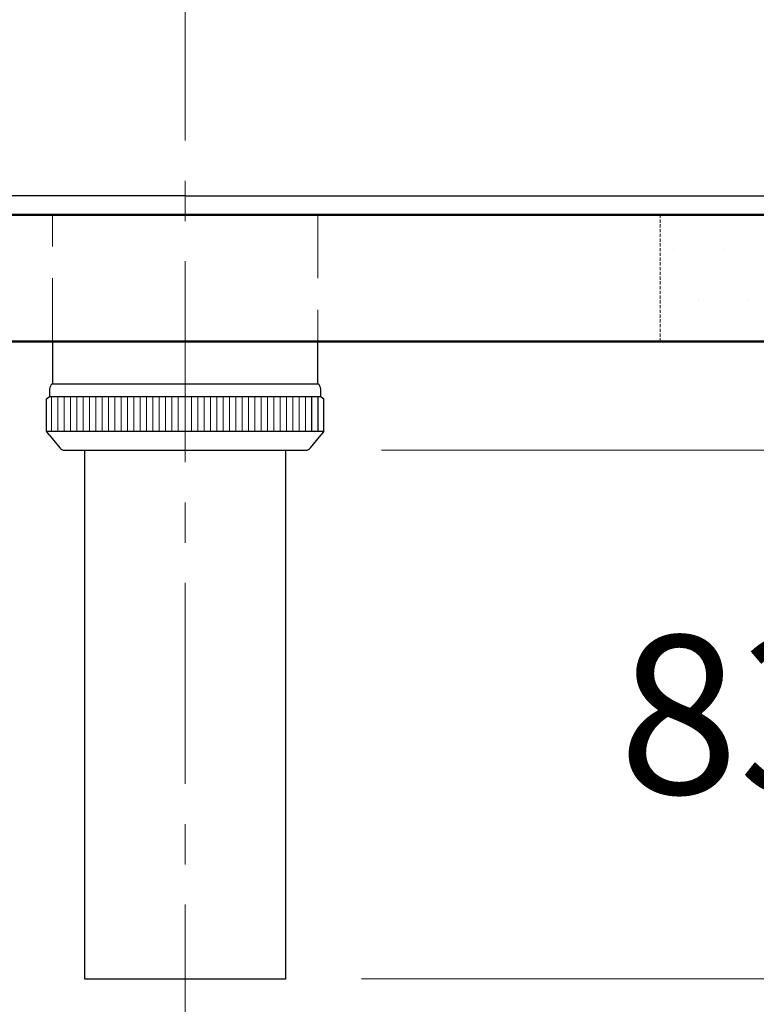
# Model space of a CAD drawing. Units: millimetres. Extents: x 2460 to 4460, y -6046 to -3176.
# Drawn here: x 3041 to 3157, y -5390 to -5234 of the extents above; entities that cross this region are included whole.
import ezdxf

# ---------------------------------------------------------------- set-up
doc = ezdxf.new("R2010")
doc.units = ezdxf.units.MM
doc.linetypes.add('CENTER', pattern=[50.8, 31.75, -6.35, 6.35, -6.35])
doc.linetypes.add('DASHED', pattern=[0.75, 0.5, -0.25])
for name, color, linetype, lineweight in [('中心線', 2, 'CENTER', 5), ('施工尺寸線', 1, 'DASHED', 40), ('標註線', 7, 'Continuous', 9), ('牆壁線', 4, 'Continuous', 50)]:
    doc.layers.add(name, color=color, linetype=linetype, lineweight=lineweight)
doc.layers.add('繪圖線', color=7, linetype='Continuous')
doc.layers.get('0').off()
doc.styles.get("Standard").update_dxf_attribs({"font": 'msjh.ttf', "height": 25})
doc.dimstyles.get("Standard").update_dxf_attribs({"dimtxt": 25, "dimasz": 10, "dimexe": 0, "dimexo": 12, "dimgap": 5, "dimtad": 0, "dimtih": 1, "dimtoh": 1, "dimdec": 1, "dimdsep": 46, "dimtxsty": 'Standard', "dimblk": 'OPEN30', "dimcen": 0.09, "dimadec": 0, "dimazin": 2, "dimtfac": 1, "dimtdec": 1, "dimtofl": 0, "dimtmove": 1, "dimatfit": 3, "dimldrblk": 'OPEN30', "dimfxl": 0, "dimtolj": 1, "dimtzin": 0, "dimlwe": 9, "dimarcsym": 0})

# ---------------------------------------------------------------- blocks, each defined once
blk = doc.blocks.new('_OPEN30')
at = {"color": 0, "linetype": 'ByBlock'}
for p, q in [((-1, 0.268), (0, 0)), ((0, 0), (-1, -0.268)), ((0, 0), (-1, 0))]:
    blk.add_line(p, q, dxfattribs=at)
blk = doc.blocks.new('*D14')
at = {"layer": '標註線', "color": 0, "lineweight": 9}
for p, q in [((2860.24, -5274.08), (2860.24, -5519.71)), ((3273.24, -5274.08), (3273.24, -5519.71))]:
    blk.add_line(p, q, dxfattribs=at)
at = {"layer": '標註線', "color": 0, "lineweight": -2}
for p, q in [((2870.24, -5519.71), (3034.37, -5519.71)), ((3263.24, -5519.71), (3099.1, -5519.71))]:
    blk.add_line(p, q, dxfattribs=at)
at = {"layer": '標註線', "color": 0, "lineweight": -2, "xscale": 10, "yscale": 10, "zscale": 10, "rotation": 180}
blk.add_blockref('_OPEN30', (2860.24, -5519.71), dxfattribs=at)
at = {"layer": '標註線', "color": 0, "lineweight": -2, "xscale": 10, "yscale": 10, "zscale": 10}
blk.add_blockref('_OPEN30', (3273.24, -5519.71), dxfattribs=at)
at = {"layer": '標註線', "color": 0, "insert": (3066.74, -5519.71), "char_height": 25, "attachment_point": 5}
blk.add_mtext('\\A1;413', dxfattribs=at)
blk = doc.blocks.new('*D15')
at = {"layer": '標註線', "color": 0, "lineweight": 9}
for p, q in [((3050.86, -5397.77), (3050.86, -5448.42)), ((3082.61, -5397.77), (3082.61, -5448.42))]:
    blk.add_line(p, q, dxfattribs=at)
at = {"layer": '標註線', "color": 0, "lineweight": -2}
for p, q in [((3060.86, -5448.42), (3072.61, -5448.42)), ((3133.15, -5448.42), (3082.61, -5448.42))]:
    blk.add_line(p, q, dxfattribs=at)
at = {"layer": '標註線', "color": 0, "lineweight": -2, "xscale": 10, "yscale": 10, "zscale": 10, "rotation": 180}
blk.add_blockref('_OPEN30', (3050.86, -5448.42), dxfattribs=at)
at = {"layer": '標註線', "color": 0, "lineweight": -2, "xscale": 10, "yscale": 10, "zscale": 10}
blk.add_blockref('_OPEN30', (3082.61, -5448.42), dxfattribs=at)
at = {"layer": '標註線', "color": 0, "insert": (3166.16, -5448.42), "char_height": 25, "attachment_point": 5}
blk.add_mtext('\\A1;{\\fISOCPEUR|b0|i0|c0|p34;%%C}32', dxfattribs=at)
blk = doc.blocks.new('*D16')
at = {"layer": '標註線', "color": 0, "lineweight": 9}
for p, q in [((3097.76, -5302.27), (3168.33, -5302.27)), ((3094.61, -5385.77), (3168.33, -5385.77))]:
    blk.add_line(p, q, dxfattribs=at)
at = {"layer": '標註線', "color": 0, "lineweight": -2}
for p, q in [((3168.33, -5312.27), (3168.33, -5326.1)), ((3168.33, -5375.77), (3168.33, -5361.94))]:
    blk.add_line(p, q, dxfattribs=at)
at = {"layer": '標註線', "color": 0, "lineweight": -2, "xscale": 10, "yscale": 10, "zscale": 10}
for p, rotation in [((3168.33, -5302.27), 90), ((3168.33, -5385.77), 270)]:
    blk.add_blockref('_OPEN30', p, dxfattribs=dict(at, rotation=rotation))
at = {"layer": '標註線', "color": 0, "insert": (3168.33, -5344.02), "char_height": 25, "attachment_point": 5}
blk.add_mtext('\\A1;83.5', dxfattribs=at)
blk = doc.blocks.new('*D17')
at = {"layer": '標註線', "color": 0, "lineweight": 9}
for p, q in [((3033.78, -5285.08), (2995.9, -5285.08)), ((3038.86, -5385.77), (2995.9, -5385.77))]:
    blk.add_line(p, q, dxfattribs=at)
at = {"layer": '標註線', "color": 0, "lineweight": -2}
for p, q in [((2995.9, -5295.08), (2995.9, -5317.43)), ((2995.9, -5375.77), (2995.9, -5353.42))]:
    blk.add_line(p, q, dxfattribs=at)
at = {"layer": '標註線', "color": 0, "lineweight": -2, "xscale": 10, "yscale": 10, "zscale": 10}
for p, rotation in [((2995.9, -5285.08), 90), ((2995.9, -5385.77), 270)]:
    blk.add_blockref('_OPEN30', p, dxfattribs=dict(at, rotation=rotation))
at = {"layer": '標註線', "color": 0, "insert": (2995.9, -5335.42), "char_height": 25, "attachment_point": 5}
blk.add_mtext('\\A1;100', dxfattribs=at)

msp = doc.modelspace()

# ---------------------------------------------------------------- hatches: boundary and pattern name
at = {"layer": '繪圖線', "lineweight": 0}
h = msp.add_hatch(dxfattribs=at)
h.set_pattern_fill('DOTS', color=256, scale=5)
h.set_pattern_definition([(0, (-55.041, 0), (3.96875, 7.9375), [0, -7.9375])])
h.paths.add_polyline_path([(3426.74, -5265.08), (3252.24, -5265.08), (3252.24, -5285.08), (3426.74, -5285.08)])
h.paths.add_polyline_path([(3230.24, -5265.08), (3141.74, -5265.08), (3141.74, -5285.08), (3230.24, -5285.08)])
h.paths.add_polyline_path([(2991.74, -5265.08), (2903.24, -5265.08), (2903.24, -5285.08), (2991.74, -5285.08)])
h.paths.add_polyline_path([(2881.24, -5265.08), (2706.74, -5265.08), (2706.74, -5285.08), (2881.24, -5285.08)])

# ---------------------------------------------------------------- linework, layer by layer
at = {"layer": '中心線'}
msp.add_line((3066.74, -5405.77), (3066.74, -5109.08), dxfattribs=at)
at = {"layer": '施工尺寸線', "lineweight": 0}
msp.add_line((3141.74, -5285.08), (3141.74, -5265.08), dxfattribs=at)
at = {"layer": '牆壁線'}
for p, q in [((2706.74, -5265.08), (3426.74, -5265.08)), ((2706.74, -5285.08), (3426.74, -5285.08))]:
    msp.add_line(p, q, dxfattribs=at)
at = {"layer": '繪圖線', "linetype": 'Continuous'}
for p, q in [((3066.74, -5262.08), (2860.24, -5262.08)), ((3066.74, -5262.08), (3273.24, -5262.08)), ((3066.74, -5265.08), (2863.24, -5265.08)), ((3066.74, -5265.08), (3270.24, -5265.08)), ((3045.78, -5285.08), (3045.78, -5291.77)), ((3087.69, -5291.77), (3087.69, -5285.08)), ((3045.34, -5292.6), (3045.34, -5293.77)), ((3045.78, -5291.77), (3087.69, -5291.77)), ((3088.14, -5293.77), (3088.14, -5292.6)), ((3044.84, -5294.17), (3045.28, -5293.82)), ((3044.84, -5299.27), (3044.84, -5294.17)), ((3045.34, -5293.77), (3045.28, -5293.82)), ((3045.34, -5293.77), (3088.14, -5293.77)), ((3086.74, -5299.27), (3086.74, -5293.77)), ((3087.74, -5299.27), (3087.74, -5293.77)), ((3088.2, -5293.82), (3088.14, -5293.77)), ((3088.2, -5293.82), (3088.63, -5294.17)), ((3088.63, -5299.27), (3088.63, -5294.17)), ((3045.28, -5299.82), (3044.84, -5299.27)), ((3044.84, -5299.27), (3088.63, -5299.27)), ((3088.63, -5299.27), (3088.2, -5299.82)), ((3045.28, -5299.82), (3046.94, -5301.9)), ((3086.54, -5301.9), (3088.2, -5299.82)), ((3047.72, -5302.27), (3085.76, -5302.27)), ((3050.86, -5302.27), (3050.86, -5385.77)), ((3082.61, -5385.77), (3082.61, -5302.27))]:
    msp.add_line(p, q, dxfattribs=at)
at = {"layer": '繪圖線', "linetype": 'DASHED', "lineweight": 0, "ltscale": 20}
for p, q in [((3045.78, -5285.08), (3045.78, -5265.08)), ((3087.69, -5265.08), (3087.69, -5285.08))]:
    msp.add_line(p, q, dxfattribs=at)
at = {"layer": '繪圖線', "linetype": 'Continuous', "lineweight": 0}
for p, q in [((3045.66, -5299.25), (3045.66, -5293.75)), ((3046.66, -5299.25), (3046.66, -5293.75)), ((3047.66, -5299.26), (3047.66, -5293.76)), ((3048.66, -5299.26), (3048.66, -5293.76)), ((3049.66, -5299.26), (3049.66, -5293.76)), ((3050.66, -5299.26), (3050.66, -5293.76)), ((3051.66, -5299.26), (3051.66, -5293.76)), ((3052.66, -5299.26), (3052.66, -5293.76)), ((3053.66, -5299.26), (3053.66, -5293.76)), ((3054.66, -5299.26), (3054.66, -5293.76)), ((3055.66, -5299.26), (3055.66, -5293.76)), ((3056.66, -5299.26), (3056.66, -5293.76)), ((3057.66, -5299.26), (3057.66, -5293.76)), ((3058.66, -5299.26), (3058.66, -5293.76)), ((3059.66, -5299.27), (3059.66, -5293.77)), ((3060.66, -5299.27), (3060.66, -5293.77)), ((3061.66, -5299.27), (3061.66, -5293.77)), ((3062.66, -5299.27), (3062.66, -5293.77)), ((3063.66, -5299.27), (3063.66, -5293.77)), ((3064.66, -5299.27), (3064.66, -5293.77)), ((3065.66, -5299.27), (3065.66, -5293.77)), ((3066.74, -5299.27), (3066.74, -5293.77)), ((3067.74, -5299.27), (3067.74, -5293.77)), ((3068.74, -5299.27), (3068.74, -5293.77)), ((3069.74, -5299.27), (3069.74, -5293.77)), ((3070.74, -5299.27), (3070.74, -5293.77)), ((3071.74, -5299.27), (3071.74, -5293.77)), ((3072.74, -5299.27), (3072.74, -5293.77)), ((3073.74, -5299.27), (3073.74, -5293.77)), ((3074.74, -5299.27), (3074.74, -5293.77)), ((3075.74, -5299.27), (3075.74, -5293.77)), ((3076.74, -5299.27), (3076.74, -5293.77)), ((3077.74, -5299.27), (3077.74, -5293.77)), ((3078.74, -5299.27), (3078.74, -5293.77)), ((3079.74, -5299.27), (3079.74, -5293.77)), ((3080.74, -5299.27), (3080.74, -5293.77)), ((3081.74, -5299.27), (3081.74, -5293.77)), ((3082.74, -5299.27), (3082.74, -5293.77)), ((3083.74, -5299.27), (3083.74, -5293.77)), ((3084.74, -5299.27), (3084.74, -5293.77)), ((3085.74, -5299.27), (3085.74, -5293.77))]:
    msp.add_line(p, q, dxfattribs=at)
at = {"layer": '繪圖線'}
msp.add_line((3050.86, -5385.77), (3082.61, -5385.77), dxfattribs=at)
at = {"layer": '繪圖線', "linetype": 'Continuous'}
for centre, start, end in [((3046.34, -5292.6), 123.7107, 180), ((3087.14, -5292.6), 0, 56.2893), ((3047.72, -5301.27), 218.6598, 270), ((3085.76, -5301.27), 270, 321.3402)]:
    msp.add_arc(centre, 1, start, end, dxfattribs=at)

# ---------------------------------------------------------------- dimensions: what is measured, and where the dimension line sits
at = {"layer": '標註線'}
dim = msp.add_linear_dim(base=(3273.24, -5519.71), p1=(2860.24, -5262.08), p2=(3273.24, -5262.08), dimstyle='Standard', dxfattribs=at)
dim.commit()
dim.dimension.update_dxf_attribs({"geometry": '*D14', "text_midpoint": (3066.74, -5519.71)})
dim = msp.add_linear_dim(base=(2995.9, -5285.08), p1=(3050.86, -5385.77), p2=(3045.78, -5285.08), angle=90, text='100', dimstyle='Standard', dxfattribs=at)
dim.commit()
dim.dimension.update_dxf_attribs({"geometry": '*D17', "text_midpoint": (2995.9, -5335.42)})
dim = msp.add_linear_dim(base=(3168.33, -5302.27), p1=(3082.61, -5385.77), p2=(3085.76, -5302.27), angle=90, dimstyle='Standard', dxfattribs=at)
dim.commit()
dim.dimension.update_dxf_attribs({"geometry": '*D16', "text_midpoint": (3168.33, -5344.02)})
dim = msp.add_linear_dim(base=(3082.61, -5448.42), p1=(3050.86, -5385.77), p2=(3082.61, -5385.77), text='{\\fISOCPEUR|b0|i0|c0|p34;%%C}32', dimstyle='Standard', dxfattribs=at)
dim.commit()
dim.dimension.update_dxf_attribs({"geometry": '*D15', "text_midpoint": (3166.16, -5445.67), "dimtype": 160})

doc.saveas('drawing.dxf')
